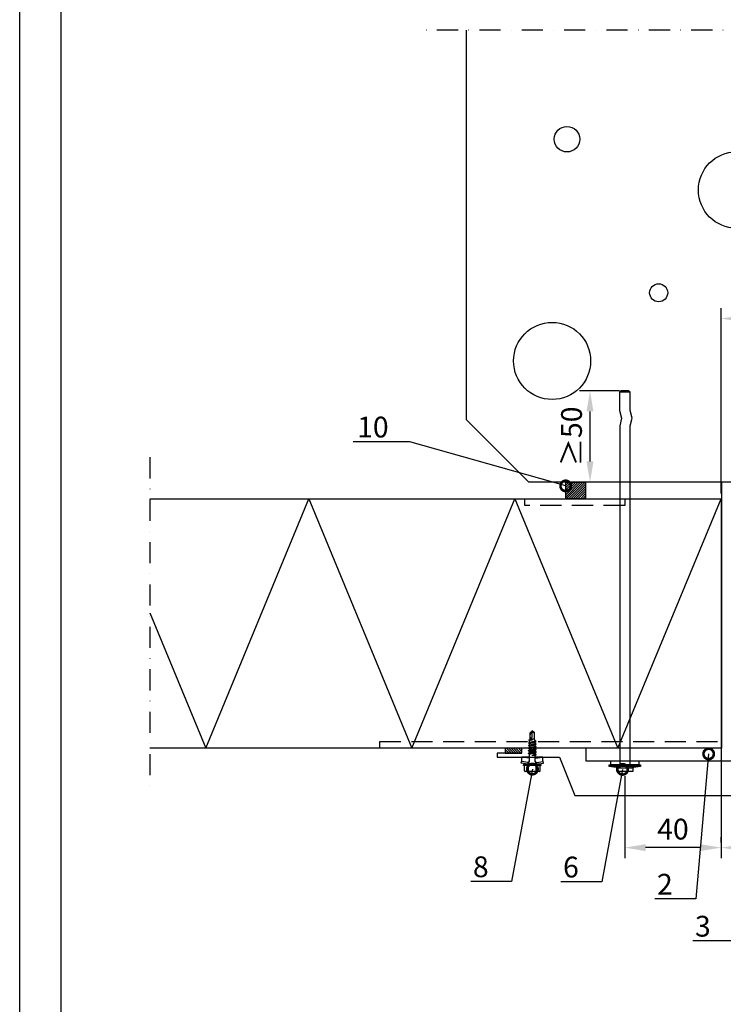
# Model space of a CAD drawing. Units: millimetres. Extents: x -117770 to -94341, y 22119 to 25676.
# Drawn here: x -103761 to -103338, y 24191 to 24784 of the extents above; entities that cross this region are included whole.
import ezdxf
from ezdxf import colors
from ezdxf.entities.mleader import LeaderData, LeaderLine
from ezdxf.math import Vec2, Vec3

# ---------------------------------------------------------------- set-up
doc = ezdxf.new("R2010")
doc.units = ezdxf.units.MM
doc.linetypes.add('DASHDOT', pattern=[25.4, 12.7, -6.35, 0, -6.35])
doc.linetypes.add('DASHED', pattern=[19.05, 12.7, -6.35])
doc.layers.get('0').update_dxf_attribs({"color": 1})
for name, color, linetype in [('S-2_FI', 7, 'Continuous'), ('S-ANNOTATION', 7, 'Continuous'), ('S-CONNECTORS', 7, 'Continuous'), ('S-DIMENSION', 7, 'Continuous'), ('S-FACADE', 7, 'Continuous'), ('S-FRAME', 4, 'Continuous'), ('S-MATERIALS', 2, 'Continuous'), ('S-TEXT', 4, 'Continuous')]:
    doc.layers.add(name, color=color, linetype=linetype)
doc.styles.add('Ruukki_det', font='arial.ttf')
doc.styles.add('Ruukki_nimio', font='arial.ttf')
doc.styles.get("Standard").update_dxf_attribs({"font": 'arial.ttf'})
doc.dimstyles.new('Ruukki_det', dxfattribs={"dimtxt": 2.5, "dimasz": 2.5, "dimexe": 1.25, "dimexo": 0.625, "dimtad": 1, "dimdec": 0, "dimtxsty": 'Standard', "dimcen": 2.5, "dimadec": 0, "dimazin": 0, "dimtfac": 1, "dimtdec": 0, "dimtmove": 0, "dimatfit": 3, "dimldrblk": 'DOTSMALL', "dimfxl": 1, "dimarcsym": 0})

# ---------------------------------------------------------------- blocks, each defined once
blk = doc.blocks.new('*D43')
at = {"layer": 'DEFPOINTS', "color": 0, "transparency": 16777216}
for p in [(-103338.93, 24495.45), (-103237.12, 24495.45), (-103237.12, 24285.69)]:
    blk.add_point(p, dxfattribs=at)
at = {"layer": 'S-DIMENSION', "color": 0, "lineweight": -2, "transparency": 16777216}
for p, q in [((-103338.93, 24492.32), (-103338.93, 24279.44)), ((-103237.12, 24492.32), (-103237.12, 24279.44)), ((-103326.43, 24285.69), (-103249.62, 24285.69))]:
    blk.add_line(p, q, dxfattribs=at)
at = {"layer": 'S-DIMENSION', "color": 0, "transparency": 16777216}
for points in [[(-103326.43, 24287.77), (-103326.43, 24283.61), (-103338.93, 24285.69)], [(-103249.62, 24287.77), (-103249.62, 24283.61), (-103237.12, 24285.69)]]:
    blk.add_solid(points, dxfattribs=at)
at = {"layer": 'S-DIMENSION', "color": 0, "transparency": 16777216, "insert": (-103288.02, 24295.2), "char_height": 12.5, "attachment_point": 5}
blk.add_mtext('70', dxfattribs=at)
blk = doc.blocks.new('_DotSmall')
at = {"color": 0, "linetype": 'ByBlock', "const_width": 0.5}
blk.add_lwpolyline([(-0.0625, 0, 1), (0.0625, 0, 1)], format="xyb", close=True, dxfattribs=at)
blk = doc.blocks.new('*D44')
at = {"layer": 'DEFPOINTS', "color": 0, "transparency": 16777216}
for p in [(-103338.93, 24603.86), (-103269.14, 24567.97), (-103338.93, 24495.45)]:
    blk.add_point(p, dxfattribs=at)
at = {"layer": 'S-DIMENSION', "color": 0, "lineweight": -2, "transparency": 16777216}
for p, q in [((-103338.93, 24498.57), (-103338.93, 24610.11)), ((-103269.14, 24571.1), (-103269.14, 24610.11)), ((-103281.64, 24603.86), (-103326.43, 24603.86))]:
    blk.add_line(p, q, dxfattribs=at)
at = {"layer": 'S-DIMENSION', "color": 0, "transparency": 16777216}
for points in [[(-103326.43, 24605.95), (-103326.43, 24601.78), (-103338.93, 24603.86)], [(-103281.64, 24605.95), (-103281.64, 24601.78), (-103269.14, 24603.86)]]:
    blk.add_solid(points, dxfattribs=at)
at = {"layer": 'S-DIMENSION', "color": 0, "transparency": 16777216, "insert": (-103304.03, 24613.35), "char_height": 12.5, "attachment_point": 5}
blk.add_mtext('45', dxfattribs=at)
blk = doc.blocks.new('*D45')
at = {"layer": 'DEFPOINTS', "color": 0, "transparency": 16777216}
for p in [(-103396.8, 24331.69), (-103396.8, 24285.69), (-103338.93, 24285.69)]:
    blk.add_point(p, dxfattribs=at)
at = {"layer": 'S-DIMENSION', "color": 0, "lineweight": -2, "transparency": 16777216}
for p, q in [((-103396.8, 24328.57), (-103396.8, 24279.44)), ((-103338.93, 24288.81), (-103338.93, 24291.94)), ((-103351.43, 24285.69), (-103384.3, 24285.69))]:
    blk.add_line(p, q, dxfattribs=at)
at = {"layer": 'S-DIMENSION', "color": 0, "transparency": 16777216}
for points in [[(-103384.3, 24287.77), (-103384.3, 24283.61), (-103396.8, 24285.69)], [(-103351.43, 24287.77), (-103351.43, 24283.61), (-103338.93, 24285.69)]]:
    blk.add_solid(points, dxfattribs=at)
at = {"layer": 'S-DIMENSION', "color": 0, "transparency": 16777216, "insert": (-103367.87, 24295.2), "char_height": 12.5, "attachment_point": 5}
blk.add_mtext('40', dxfattribs=at)
blk = doc.blocks.new('A$C6D710451')
for p, q in [((-0.12, 0.12), (-0.12, 2.03)), ((-0.12, 0.12), (-0.12, 2.03)), ((-0.12, -2.19), (-0.12, 0.12)), ((-0.12, -2.19), (-0.12, 0.12)), ((0.28, 2.43), (3.08, 2.43)), ((0.28, 0.12), (3.48, 0.12)), ((3.48, -2.19), (3.48, 3.06)), ((3.48, 3.06), (3.98, 3.06)), ((3.98, -2.19), (3.98, 3.06)), ((3.98, 3.06), (4.38, 2.58)), ((4.38, 0.45), (4.95, 4.46)), ((4.38, -2.19), (4.38, 2.58)), ((4.38, 0.45), (5.37, 0.31)), ((4.38, -2.19), (4.38, 0.45)), ((4.38, 0.11), (5.72, -0.38)), ((4.95, 4.46), (5.94, 4.32)), ((5.37, 0.31), (5.94, 4.32)), ((5.37, -0.25), (5.37, 0.31)), ((6.38, 4.06), (8.53, 4.06)), ((7.89, -0.44), (8.53, 4.06)), ((8.53, -0.44), (8.53, 4.06)), ((10.42, -0.44), (10.79, 0.21)), ((10.79, 0.21), (10.93, 0.21)), ((10.79, 0.21), (11.59, -4.59)), ((10.93, 0.21), (11.31, -0.44)), ((10.93, 0.21), (11.73, -4.59)), ((12.01, -0.44), (12.38, 0.21)), ((12.38, 0.21), (12.52, 0.21)), ((12.38, 0.21), (13.18, -4.59)), ((12.52, 0.21), (12.9, -0.44)), ((12.52, 0.21), (13.32, -4.59)), ((13.6, -0.44), (13.97, 0.21)), ((13.97, 0.21), (14.11, 0.21)), ((13.97, 0.21), (14.77, -4.59)), ((14.11, 0.21), (14.49, -0.44)), ((14.11, 0.21), (14.91, -4.59)), ((15.19, -0.44), (15.56, 0.21)), ((15.56, 0.21), (15.7, 0.21)), ((15.56, 0.21), (16.36, -4.59)), ((15.7, 0.21), (16.08, -0.44)), ((15.7, 0.21), (16.5, -4.59)), ((16.78, -0.44), (17.15, 0.21)), ((17.15, 0.21), (17.29, 0.21)), ((17.15, 0.21), (17.95, -4.59)), ((17.29, 0.21), (17.67, -0.44)), ((17.29, 0.21), (18.09, -4.59)), ((-0.12, -4.5), (-0.12, -2.19)), ((-0.12, -6.41), (-0.12, -4.5)), ((0.28, -4.5), (3.48, -4.5)), ((3.48, -7.44), (3.48, -2.19)), ((3.98, -7.44), (3.98, -2.19)), ((4.38, -6.97), (4.38, -2.19)), ((4.38, -4.83), (4.38, -2.19)), ((4.38, -4.49), (5.72, -4)), ((4.38, -4.83), (5.37, -4.69)), ((4.38, -4.83), (4.95, -8.84)), ((5.37, -4.69), (5.37, -4.13)), ((5.37, -4.69), (5.94, -8.7)), ((5.8, -0.2), (7.17, -0.44)), ((5.8, -4.18), (7.17, -3.94)), ((6.06, -0.44), (10.42, -0.44)), ((6.06, -3.94), (9.62, -3.94)), ((7.89, -3.94), (8.53, -8.44)), ((8.53, -8.44), (8.53, -3.94)), ((9.62, -3.94), (9.67, -2.19)), ((9.62, -3.94), (10, -4.59)), ((9.67, -2.19), (10, -4.59)), ((9.67, -2.19), (10.14, -4.59)), ((9.67, -2.19), (10.51, -3.94)), ((10, -4.59), (10.14, -4.59)), ((10.14, -4.59), (10.51, -3.94)), ((10.42, -0.44), (11.21, -3.94)), ((10.51, -3.94), (11.21, -3.94)), ((11.21, -3.94), (11.59, -4.59)), ((11.31, -0.44), (12.01, -0.44)), ((11.31, -0.44), (12.1, -3.94)), ((11.59, -4.59), (11.73, -4.59)), ((11.73, -4.59), (12.1, -3.94)), ((12.01, -0.44), (12.8, -3.94)), ((12.1, -3.94), (12.8, -3.94)), ((12.8, -3.94), (13.18, -4.59)), ((12.9, -0.44), (13.6, -0.44)), ((12.9, -0.44), (13.69, -3.94)), ((13.18, -4.59), (13.32, -4.59)), ((13.32, -4.59), (13.69, -3.94)), ((13.6, -0.44), (14.39, -3.94)), ((13.69, -3.94), (14.39, -3.94)), ((14.39, -3.94), (14.77, -4.59)), ((14.49, -0.44), (15.19, -0.44)), ((14.49, -0.44), (15.28, -3.94)), ((14.77, -4.59), (14.91, -4.59)), ((14.91, -4.59), (15.28, -3.94)), ((15.19, -0.44), (15.98, -3.94)), ((15.28, -3.94), (15.98, -3.94)), ((15.98, -3.94), (16.36, -4.59)), ((16.08, -0.44), (16.78, -0.44)), ((16.08, -0.44), (16.87, -3.94)), ((16.36, -4.59), (16.5, -4.59)), ((16.5, -4.59), (16.87, -3.94)), ((16.78, -0.44), (17.57, -3.94)), ((16.87, -3.94), (17.57, -3.94)), ((17.57, -3.94), (17.95, -4.59)), ((17.67, -0.44), (18.52, -0.44)), ((17.67, -0.44), (18.46, -3.94)), ((17.95, -4.59), (18.09, -4.59)), ((18.09, -4.59), (18.46, -3.94)), ((18.46, -3.94), (19.46, -3.59)), ((18.52, -0.44), (18.74, -0.07)), ((18.52, -0.44), (19.2, -2.47)), ((18.74, -0.07), (18.88, -0.07)), ((18.74, -0.07), (19.2, -2.47)), ((18.88, -0.07), (19.25, -0.72)), ((18.88, -0.07), (19.2, -2.47)), ((19.2, -2.47), (19.25, -0.72)), ((19.25, -0.72), (19.46, -0.79)), ((19.46, -0.79), (23.21, -0.79)), ((19.46, -3.59), (19.46, -0.79)), ((19.46, -3.59), (23.21, -3.59)), ((21.81, -2.19), (24.38, -2.19)), ((23.21, -0.79), (24.38, -2.19)), ((23.21, -3.59), (24.38, -2.19)), ((0.28, -6.81), (3.08, -6.81)), ((3.48, -7.44), (3.98, -7.44)), ((3.98, -7.44), (4.38, -6.97)), ((4.95, -8.84), (5.94, -8.7)), ((6.38, -8.44), (8.53, -8.44))]:
    blk.add_line(p, q)
blk.add_lwpolyline([(20.21, -1.59), (20.33, -1.82), (20.68, -2.02), (21.81, -2.19)])
for centre, radius, start, end in [((0.28, 2.03), 0.4, 90, 180), ((0.28, 0.52), 0.4, 180, 270), ((0.28, -0.28), 0.4, 90, 180), ((3.08, 2.83), 0.4, 270, 0), ((5.89, 0.31), 0.517, 180, 260), ((6.38, 4.56), 0.5, 208.57744, 270), ((0.28, -4.1), 0.4, 180, 270), ((0.28, -4.9), 0.4, 90, 180), ((5.89, -4.69), 0.517, 100, 180), ((6.06, 0.56), 1, 249.8637, 270), ((6.06, -4.94), 1, 90, 110.1363), ((21.21, -1.59), 1, 126.8699, 180), ((30.04, 17.44), 20, 245.69958, 252.06384), ((42.7, -8.06), 20, 162.93847, 167.09127), ((0.28, -6.41), 0.4, 180, 270), ((3.08, -7.21), 0.4, 0, 90), ((6.38, -8.94), 0.5, 90, 151.42255)]:
    blk.add_arc(centre, radius, start, end)
blk = doc.blocks.new('spike10')
for p, q in [((20318.86, -5602.42), (20311.86, -5601.42)), ((20330.86, -5601.42), (20323.86, -5602.42))]:
    blk.add_line(p, q)
for points in [[(20324.64, -5602.29), (20324.64, -5396.59), (20324.64, -5396.59), (20324.64, -5396.59), (20325.67, -5391.91), (20324.51, -5387.26), (20324.51, -5376.3), (20323.63, -5375.42), (20319.09, -5375.42), (20318.21, -5376.3), (20318.21, -5387.26), (20319.37, -5391.91), (20318.34, -5396.59), (20318.34, -5602.29)], [(20324.51, -5376.3), (20318.21, -5376.3)]]:
    blk.add_lwpolyline(points)
for points in [[(20330.86, -5600.42), (20330.86, -5601.42), (20311.86, -5601.42), (20311.86, -5600.42)], [(20329.86, -5597.92), (20329.86, -5600.42), (20312.86, -5600.42), (20312.86, -5597.92)], [(20326.44, -5604.2), (20326.44, -5602.42), (20316.28, -5602.42), (20316.28, -5604.2)]]:
    blk.add_lwpolyline(points, close=True)
blk = doc.blocks.new('*D47')
at = {"layer": 'DEFPOINTS', "color": 0, "transparency": 16777216}
for p in [(-103417.75, 24560.47), (-103396.8, 24560.47), (-103399.83, 24505.45)]:
    blk.add_point(p, dxfattribs=at)
at = {"layer": 'S-DIMENSION', "color": 0, "lineweight": -2, "transparency": 16777216}
for p, q in [((-103399.93, 24560.47), (-103424, 24560.47)), ((-103417.75, 24517.95), (-103417.75, 24547.97)), ((-103402.95, 24505.45), (-103424, 24505.45))]:
    blk.add_line(p, q, dxfattribs=at)
at = {"layer": 'S-DIMENSION', "color": 0, "transparency": 16777216}
for points in [[(-103419.84, 24547.97), (-103415.67, 24547.97), (-103417.75, 24560.47)], [(-103419.84, 24517.95), (-103415.67, 24517.95), (-103417.75, 24505.45)]]:
    blk.add_solid(points, dxfattribs=at)
at = {"layer": 'S-DIMENSION', "color": 0, "transparency": 16777216, "insert": (-103427.26, 24532.96), "char_height": 12.5, "attachment_point": 5, "rotation": 90}
blk.add_mtext('≥50', dxfattribs=at)
blk = doc.blocks.new('title_block_fi')
at = {"layer": 'S-2_FI'}
for points in [[(6, 291), (204, 291), (204, 6), (6, 6)], [(11, 286), (199, 286), (199, 11), (11, 11)]]:
    blk.add_lwpolyline(points, close=True, dxfattribs=at)
at = {"layer": 'S-2_FI', "style": 'Ruukki_nimio'}
for tag, p, height in [('SISÄLTÖ_1', (106.8, 274.82), 3), ('SISÄLTÖ_2', (106.8, 269.2), 3), ('SISÄLTÖ_3', (106.8, 263.58), 3), ('PÄIVÄYS', (24.02, 254.93), 2.5), ('MUUTOSPÄIVÄ', (71.02, 254.93), 2.5), ('TYÖNRO', (107.07, 252.65), 2.5), ('PIIRNO', (155.57, 252.65), 2.5), ('MUUTOS', (71.02, 247.93), 2.5), ('MITTAKAAVA', (24.02, 240.93), 2.5), ('KOHDE', (71.02, 240.93), 2.5), ('TIEDOSTOTUNNUS', (153.4, 240.92), 2.5)]:
    blk.add_attdef(tag, p, '', height=height, dxfattribs=at)

msp = doc.modelspace()

# ---------------------------------------------------------------- hatches: boundary and pattern name
at = {"layer": 'S-CONNECTORS'}
h = msp.add_hatch(dxfattribs=at)
h.set_pattern_fill('ANSI31', color=256, scale=0.314961, style=0)
h.set_pattern_definition([(45, (-103426.4051, 24495.4495), (-0.70711, 0.70711), [])])
h.paths.add_polyline_path([(-103432.4051, 24495.4495), (-103432.4051, 24505.4495), (-103420.4051, 24505.4495), (-103420.4051, 24495.4495)])
h = msp.add_hatch(dxfattribs=at)
h.set_pattern_fill('ANSI31', color=256, scale=0.314961, angle=90, style=0)
h.set_pattern_definition([(315, (-103463.7082, 24345.4495), (-0.7071, -0.7071), [])])
h.paths.add_polyline_path([(-103468.7082, 24345.4495), (-103468.7082, 24342.4495), (-103458.7082, 24342.4495), (-103458.7082, 24345.4495)])

# ---------------------------------------------------------------- linework, layer by layer
at = {"layer": 'S-ANNOTATION', "linetype": 'DASHDOT'}
for p, q in [((-102987.1153, 24777.2184), (-103517.1153, 24777.2184)), ((-103682.6223, 24520.4495), (-103682.6223, 24320.4495))]:
    msp.add_line(p, q, dxfattribs=at)
at = {"layer": 'S-CONNECTORS'}
for points in [[(-103432.4051, 24495.4495), (-103432.4051, 24505.4495), (-103420.4051, 24505.4495), (-103420.4051, 24495.4495)], [(-103468.7082, 24345.4495), (-103468.7082, 24342.4495), (-103458.7082, 24342.4495), (-103458.7082, 24345.4495)]]:
    msp.add_lwpolyline(points, close=True, dxfattribs=at)
msp.add_lwpolyline([(-103338.7223, 24345.4495), (-103420.2628, 24345.4495), (-103420.2628, 24337.9726), (-103330.4935, 24337.9726), (-103330.4935, 24497.9726), (-103246.8108, 24497.9726), (-103246.8108, 24505.4495), (-103338.7223, 24505.4495), (-103338.7223, 24345.4495)], dxfattribs=at)
at = {"layer": 'S-FACADE'}
for points in [[(-103682.6223, 24495.4495), (-103338.9308, 24495.4495), (-103338.9308, 24345.4495), (-103682.6223, 24345.4495)], [(-103458.7082, 24342.4495), (-103473.7082, 24342.4495), (-103473.7082, 24340.0318), (-103436.2082, 24340.0318), (-103426.9106, 24317.093), (-103085.0803, 24317.093), (-103075.7827, 24340.0318), (-103038.2827, 24340.0318), (-103038.2827, 24342.4495), (-103053.2827, 24342.4495)]]:
    msp.add_lwpolyline(points, dxfattribs=at)
at = {"layer": 'S-FACADE', "linetype": 'DASHED'}
for points in [[(-103396.9084, 24495.4495), (-103396.9084, 24491.4495), (-103456.9084, 24491.4495), (-103456.9084, 24495.4495)], [(-103544.2222, 24345.4495), (-103544.2222, 24349.4495), (-103338.7223, 24349.4495)]]:
    msp.add_lwpolyline(points, dxfattribs=at)
at = {"layer": 'S-FRAME'}
msp.add_lwpolyline([(-103012.1153, 24777.2184), (-103012.1153, 24542.9495), (-103049.6153, 24505.4495), (-103454.6153, 24505.4495), (-103492.1153, 24542.9495), (-103492.1153, 24777.2184)], dxfattribs=at)
at = {"layer": 'S-MATERIALS'}
msp.add_lwpolyline([(-103682.6223, 24426.961), (-103648.9308, 24345.4495), (-103586.9308, 24495.4495), (-103524.9308, 24345.4495), (-103462.9308, 24495.4495), (-103400.9308, 24345.4495), (-103338.9308, 24495.4495)], dxfattribs=at)
for centre, radius in [((-103431.6073, 24711.7204), 7.6704), ((-103329.524, 24681.1764), 23.0137), ((-103376.4674, 24619.3435), 5.4236), ((-103440.5489, 24578.3699), 23.1806)]:
    msp.add_circle(centre, radius, dxfattribs=at)

# ---------------------------------------------------------------- block references
at = {"layer": 'S-CONNECTORS', "xscale": 5, "yscale": 5, "zscale": 5}
msp.add_blockref('title_block_fi', (-103790.855, 23604.2102), dxfattribs=at)
at = {"layer": 'S-CONNECTORS'}
msp.add_blockref('spike10', (-123718.1612, 29935.8896), dxfattribs=at)
at = {"layer": 'S-CONNECTORS', "rotation": 90}
msp.add_blockref('A$C6D710451', (-103454.6491, 24331.5061), dxfattribs=at)

# ---------------------------------------------------------------- dimensions: what is measured, and where the dimension line sits
at = {"layer": 'S-DIMENSION'}
for base, p1, p2, text, picture, middle in [((-103338.9308, 24603.8647), (-103269.1375, 24567.9726), (-103338.9308, 24495.4495), '45', '*D44', (-103304.0342, 24613.3463)), ((-103237.1153, 24285.6892), (-103338.9308, 24495.4495), (-103237.1153, 24495.4495), '70', '*D43', (-103288.0231, 24295.1963)), ((-103396.8021, 24285.6892), (-103338.9308, 24285.6892), (-103396.8021, 24331.6926), '40', '*D45', (-103367.8665, 24295.1963))]:
    dim = msp.add_linear_dim(base=base, p1=p1, p2=p2, text=text, dimstyle='Ruukki_det', override={"dimscale": 5}, dxfattribs=at)
    dim.commit()
    dim.dimension.update_dxf_attribs({"geometry": picture, "text_midpoint": middle})
dim = msp.add_linear_dim(base=(-103417.7525, 24560.4726), p1=(-103399.8261, 24505.4495), p2=(-103396.8021, 24560.4726), angle=90, text='≥50', dimstyle='Ruukki_det', override={"dimscale": 5}, dxfattribs=at)
dim.commit()
dim.dimension.update_dxf_attribs({"geometry": '*D47', "text_midpoint": (-103417.7525, 24532.9611), "dimtype": 160})

# ---------------------------------------------------------------- leaders
at = {"layer": 'S-TEXT'}
ml = msp.add_multileader_mtext('Standard', dxfattribs=at)
ml.set_content('10', color=256, style='Ruukki_det')
ml.set_leader_properties(color=256, linetype='ByLayer', lineweight=-1)
ml.set_arrow_properties(name='DOTSMALL')
ml.build(insert=Vec2(0, 0))
ml.multileader.update_dxf_attribs({"text_left_attachment_type": 5, "text_right_attachment_type": 5, "dogleg_length": 1, "arrow_head_size": 12.5, "scale": 5})
ctx = ml.context
ctx.base_point, ctx.scale, ctx.char_height, ctx.arrow_head_size, ctx.landing_gap_size, ctx.plane_origin = Vec3(-103567.8313, 24529.7992), 5, 12.5, 12.5, 10, Vec3(-103781.1336, 24401.3077)
ctx.left_attachment, ctx.right_attachment = 5, 5
notes = []
notes.append((ctx, [(0, (1, 1, 0), (-103526.1447, 24529.7992), (-1, 0), 5, [(0, [(-103432.4051, 24503.2216)], 0, [])])]))
ctx.mtext.insert, ctx.mtext.flow_direction = Vec3(-103557.8313, 24544.8504), 5
ml = msp.add_multileader_mtext('Standard', dxfattribs=at)
ml.set_content('2', color=256, style='Ruukki_det')
ml.set_leader_properties(color=256, linetype='ByLayer', lineweight=-1)
ml.set_arrow_properties(name='DOTSMALL')
ml.build(insert=Vec2(0, 0))
ml.multileader.update_dxf_attribs({"text_left_attachment_type": 5, "text_right_attachment_type": 5, "dogleg_length": 1, "arrow_head_size": 12.5, "scale": 5})
ctx = ml.context
ctx.base_point, ctx.scale, ctx.char_height, ctx.arrow_head_size, ctx.landing_gap_size, ctx.plane_origin = Vec3(-103387.4627, 24254.8735), 5, 12.5, 12.5, 10, Vec3(-103695.1158, 24240.1416)
ctx.left_attachment, ctx.right_attachment = 5, 5
notes.append((ctx, [(0, (1, 1, 0), (-103354.1833, 24254.8735), (-1, 0), 5, [(0, [(-103346.3874, 24342.0556)], 0, [])])]))
ctx.mtext.insert, ctx.mtext.flow_direction = Vec3(-103377.4627, 24269.9247), 5
ml = msp.add_multileader_mtext('Standard', dxfattribs=at)
ml.set_content('8', color=256, style='Ruukki_det')
ml.set_leader_properties(color=256, linetype='ByLayer', lineweight=-1)
ml.set_arrow_properties(name='DOTSMALL')
ml.build(insert=Vec2(0, 0))
ml.multileader.update_dxf_attribs({"text_left_attachment_type": 5, "text_right_attachment_type": 5, "dogleg_length": 1, "arrow_head_size": 12.5, "scale": 5})
ctx = ml.context
ctx.base_point, ctx.scale, ctx.char_height, ctx.arrow_head_size, ctx.landing_gap_size, ctx.plane_origin = Vec3(-103498.1908, 24265.3655), 5, 12.5, 12.5, 10, Vec3(-103801.1225, 24231.0074)
ctx.left_attachment, ctx.right_attachment = 5, 5
notes.append((ctx, [(0, (1, 1, 0), (-103464.9541, 24265.3655), (-1, 0), 5, [(0, [(-103452.394, 24332.9214)], 0, [])])]))
ctx.mtext.insert, ctx.mtext.flow_direction = Vec3(-103488.1908, 24280.4167), 5
ml = msp.add_multileader_mtext('Standard', dxfattribs=at)
ml.set_content('6', color=256, style='Ruukki_det')
ml.set_leader_properties(color=256, linetype='ByLayer', lineweight=-1)
ml.set_arrow_properties(name='DOTSMALL')
ml.build(insert=Vec2(0, 0))
ml.multileader.update_dxf_attribs({"text_left_attachment_type": 5, "text_right_attachment_type": 5, "dogleg_length": 1, "arrow_head_size": 12.5, "scale": 5})
ctx = ml.context
ctx.base_point, ctx.scale, ctx.char_height, ctx.arrow_head_size, ctx.landing_gap_size, ctx.plane_origin = Vec3(-103443.9695, 24265.1974), 5, 12.5, 12.5, 10, Vec3(-103746.8841, 24230.8393)
ctx.left_attachment, ctx.right_attachment = 5, 5
notes.append((ctx, [(0, (1, 1, 0), (-103410.7158, 24265.1974), (-1, 0), 5, [(0, [(-103398.1557, 24332.7532)], 0, [])])]))
ctx.mtext.insert, ctx.mtext.flow_direction = Vec3(-103433.9695, 24280.2485), 5
ml = msp.add_multileader_mtext('Standard', dxfattribs=at)
ml.set_content('3', color=256, style='Ruukki_det')
ml.set_leader_properties(color=256, linetype='ByLayer', lineweight=-1)
ml.set_arrow_properties(name='DOTSMALL')
ml.build(insert=Vec2(0, 0))
ml.multileader.update_dxf_attribs({"text_left_attachment_type": 5, "text_right_attachment_type": 5, "dogleg_length": 1, "arrow_head_size": 12.5, "scale": 5})
ctx = ml.context
ctx.base_point, ctx.scale, ctx.char_height, ctx.arrow_head_size, ctx.landing_gap_size, ctx.plane_origin = Vec3(-103364.617, 24229.6173), 5, 12.5, 12.5, 10, Vec3(-103672.3641, 24215.1791)
ctx.left_attachment, ctx.right_attachment = 5, 5
notes.append((ctx, [(0, (1, 1, 0), (-103331.4314, 24229.6173), (-1, 0), 5, [(0, [(-103323.6357, 24317.093)], 0, [])])]))
ctx.mtext.insert, ctx.mtext.flow_direction = Vec3(-103354.617, 24244.6684), 5
for ctx, leaders in notes:
    for number, flags, end, landing, length, lines in leaders:
        leader = LeaderData()
        leader.index, (leader.has_last_leader_line, leader.has_dogleg_vector, leader.attachment_direction) = number, flags
        leader.last_leader_point, leader.dogleg_vector, leader.dogleg_length = Vec3(end), Vec3(landing), length
        for number, points, colour, breaks in lines:
            line = LeaderLine()
            line.index, line.vertices, line.color, line.breaks = number, Vec3.list(points), colors.encode_raw_color(colour), breaks
            leader.lines.append(line)
        ctx.leaders.append(leader)

doc.saveas('drawing.dxf')
